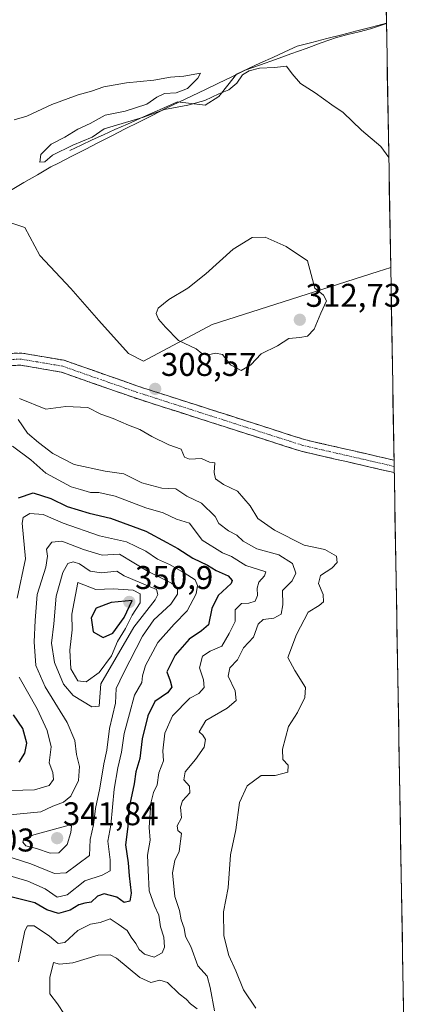
# Model space of a CAD drawing. Units: metres. Extents: x 618615 to 622101, y 4673916 to 4676288.
# Drawn here: x 621952 to 622070, y 4675836 to 4676136 of the extents above; entities that cross this region are included whole.
import ezdxf
from ezdxf.enums import TextEntityAlignment as Align

# ---------------------------------------------------------------- set-up
doc = ezdxf.new("R2010")
doc.units = ezdxf.units.M
doc.header["$MEASUREMENT"] = 0
doc.linetypes.add('TRAZO_Y_PUNTO', pattern=[1, 0.5, -0.25, 0, -0.25])
doc.linetypes.add('TRAZOSX2', pattern=[1.5, 1, -0.5])
for name, color, linetype, lineweight in [('Camino', 19, 'TRAZOSX2', 0), ('Camino Cxs', 19, 'Continuous', 0), ('Camino eje', 19, 'TRAZO_Y_PUNTO', 0), ('Carátula', 7, 'Continuous', 5), ('Corriente natural lineal', 142, 'Continuous', 13), ('Cultivos herbáceos CxS', 92, 'Continuous', 0), ('Curva de nivel maestra', 36, 'Continuous', 30), ('Curva de nivel normal', 36, 'Continuous', 0), ('Municipio', 9, 'Continuous', 13), ('Municipio CxS', 142, 'Continuous', 0), ('Punto de cota en terreno', 7, 'Continuous', 0), ('Rótulo de punto de cota en terreno', 19, 'Continuous', 0), ('Suelo desnudo CxS', 43, 'Continuous', 0)]:
    doc.layers.add(name, color=color, linetype=linetype, lineweight=lineweight)
doc.styles.add('Arial', font='txt', dxfattribs={"height": 0.2})

# ---------------------------------------------------------------- blocks, each defined once
blk = doc.blocks.new('*U172')
at = {"layer": 'Curva de nivel normal', "color": 36, "linetype": 'Continuous', "lineweight": 0}
for points in [[(621965.25, 4675833.24, 315), (621963.16, 4675836.54, 315), (621960.73, 4675839.58, 315), (621960.76, 4675844.59, 315), (621961.88, 4675849.12, 315), (621963.69, 4675848.65, 315), (621967.84, 4675848.98, 315), (621975.48, 4675851.35, 315), (621979.22, 4675851.42, 315), (621981.15, 4675850.4, 315), (621988.2, 4675844.57, 315), (621991.58, 4675842.99, 315), (621994.28, 4675843.77, 315), (621996.65, 4675842.98, 315), (622000.17, 4675839.58, 315), (622002.34, 4675837.92, 315), (622003.65, 4675836.48, 315), (622005.67, 4675834.98, 315)], [(622010.95, 4675834.34, 315), (622009.64, 4675841.47, 315), (622008.78, 4675844.98, 315), (622005.96, 4675848.09, 315), (622003.75, 4675853.96, 315), (622002.18, 4675857.04, 315), (622001.78, 4675859.58, 315), (622000.78, 4675862.1, 315), (622000.32, 4675864.99, 315), (621998.93, 4675869.24, 315), (621998.22, 4675876.42, 315), (621998.87, 4675880.21, 315), (622000.22, 4675882.99, 315), (622000.93, 4675888.47, 315), (621999.77, 4675889.31, 315), (621999.58, 4675890.76, 315), (622000.96, 4675893.21, 315), (622000.66, 4675896.47, 315), (622001.19, 4675898.43, 315), (622003.5, 4675900.8, 315), (622003.41, 4675902.9, 315), (622001.66, 4675904.8, 315), (622002.02, 4675907.24, 315), (622005.2, 4675910.96, 315), (622007.88, 4675914.77, 315), (622008.24, 4675917.07, 315), (622007.39, 4675918.41, 315), (622006.3, 4675919.41, 315), (622008.3, 4675922.84, 315), (622014.82, 4675926.66, 315), (622017.62, 4675929.01, 315), (622017.31, 4675931.91, 315), (622015.14, 4675936.34, 315), (622015.71, 4675938.93, 315), (622018.03, 4675941.33, 315), (622019.88, 4675945.01, 315), (622022.87, 4675948.22, 315), (622024.3, 4675952.21, 315), (622025.87, 4675953.64, 315), (622029.1, 4675954.07, 315), (622031.37, 4675955.24, 315), (622031.88, 4675958.17, 315), (622031.71, 4675962.51, 315), (622034.71, 4675965.46, 315), (622035.81, 4675967.79, 315), (622034.74, 4675970.74, 315), (622030.66, 4675973.39, 315), (622023.88, 4675975.18, 315), (622019.78, 4675977.56, 315), (622017.8, 4675979.38, 315), (622015.22, 4675980.7, 315), (622012.34, 4675982.88, 315), (622011.2, 4675985, 315), (622007.02, 4675989.12, 315), (622002.53, 4675991.2, 315), (621999.16, 4675993.5, 315), (621994.92, 4675993.63, 315), (621988.81, 4675995.28, 315), (621983.39, 4675998.07, 315), (621977.64, 4675998.84, 315), (621968.2, 4676000.94, 315), (621961.7, 4676004.22, 315), (621957.36, 4676007.6, 315), (621953.98, 4676010.48, 315), (621951.11, 4676014.65, 315)]]:
    blk.add_polyline3d(points, dxfattribs=at)
blk = doc.blocks.new('5PATER')
at = {"layer": 'Carátula', "linetype": 'Continuous', "lineweight": 5}
h = blk.add_hatch(color=250, dxfattribs=at)
edge = h.paths.add_edge_path()
edge.add_ellipse((0, 0.01), major_axis=(-1.33, -1.34), ratio=0.999422, start_angle=0, end_angle=360)

msp = doc.modelspace()

# ---------------------------------------------------------------- linework, layer by layer
at = {"layer": 'Camino', "color": 19, "linetype": 'TRAZOSX2', "lineweight": 0}
for points in [[(621939.42, 4676034.51), (621952.19, 4676034.84), (621965.15, 4676032.64), (621987.65, 4676024.76), (622038.4, 4676008.49), (622065.74, 4676002.21)], [(622065.81, 4675998.41), (622037.42, 4676004.93), (621986.47, 4676021.26), (621964.23, 4676029.05), (621951.93, 4676031.14), (621940.03, 4676030.83)], [(622065.74, 4676002.21), (622065.78, 4676000.31)], [(622065.78, 4676000.31), (622065.81, 4675998.41)]]:
    msp.add_lwpolyline(points, dxfattribs=at)
at = {"layer": 'Camino Cxs', "color": 19, "linetype": 'Continuous', "lineweight": 0}
msp.add_polyline3d([(621947.93, 4676034.73, 308.81), (621952.19, 4676034.84, 308.87), (621956.51, 4676034.11, 308.88), (621960.83, 4676033.37, 308.92), (621965.15, 4676032.64, 309), (621969.65, 4676031.06, 309.09), (621974.15, 4676029.49, 309.17), (621978.65, 4676027.91, 309.16), (621983.15, 4676026.34, 308.93), (621987.65, 4676024.76, 308.68), (621992.26, 4676023.28, 308.52), (621996.88, 4676021.8, 308.47), (622001.49, 4676020.32, 308.38), (622006.1, 4676018.84, 308.22), (622010.72, 4676017.36, 308.08), (622015.33, 4676015.89, 307.87), (622019.95, 4676014.41, 307.69), (622024.56, 4676012.93, 307.61), (622029.17, 4676011.45, 307.53), (622033.79, 4676009.97, 307.41), (622038.4, 4676008.49, 307.28), (622042.96, 4676007.44, 307.19), (622047.51, 4676006.4, 307.05), (622052.07, 4676005.35, 306.88), (622056.63, 4676004.3, 306.69), (622061.19, 4676003.26, 306.55), (622065.74, 4676002.21, 306.33), (622065.81, 4675998.41, 306.18), (622061.08, 4675999.5, 306.46), (622056.35, 4676000.58, 306.68), (622051.61, 4676001.67, 306.86), (622046.88, 4676002.76, 306.96), (622042.15, 4676003.84, 307.14), (622037.42, 4676004.93, 307.32), (622032.79, 4676006.41, 307.43), (622028.16, 4676007.9, 307.5), (622023.52, 4676009.38, 307.68), (622018.89, 4676010.87, 307.87), (622014.26, 4676012.35, 308.05), (622009.63, 4676013.84, 308.25), (622005, 4676015.32, 308.44), (622000.37, 4676016.81, 308.62), (621995.73, 4676018.29, 308.71), (621991.1, 4676019.78, 308.69), (621986.47, 4676021.26, 308.79), (621982.02, 4676022.82, 309.01), (621977.57, 4676024.38, 309.26), (621973.13, 4676025.93, 309.33), (621968.68, 4676027.49, 309.24), (621964.23, 4676029.05, 309.12), (621960.13, 4676029.75, 309.05), (621956.03, 4676030.44, 309.01), (621951.93, 4676031.14, 308.98), (621947.96, 4676031.04, 308.9)], dxfattribs=at)
at = {"layer": 'Camino eje', "color": 19, "linetype": 'TRAZO_Y_PUNTO', "lineweight": 0}
msp.add_lwpolyline([(622065.78, 4676000.31), (622037.91, 4676006.71), (621987.06, 4676023.01), (621964.69, 4676030.85), (621952.06, 4676032.99), (621939.73, 4676032.67)], dxfattribs=at)
at = {"layer": 'Corriente natural lineal', "color": 142, "linetype": 'Continuous', "lineweight": 13}
msp.add_polyline3d([(621966.85, 4676096.62, 305.4), (621970.29, 4676098.2, 305.68), (621973.73, 4676099.79, 305.87), (621977.17, 4676101.38, 305.33), (621980.61, 4676102.97, 304.9), (621984.42, 4676104.66, 305.74), (621988.23, 4676106.35, 305.45), (621992.04, 4676108.05, 304.77), (621995.85, 4676109.74, 305.7), (621999.66, 4676111.43, 305.1), (622003.9, 4676110.9, 305.3), (622008.13, 4676110.37, 305.8), (622012.36, 4676113.02, 305.22), (622015.01, 4676116.46, 304.66), (622017.66, 4676119.9, 304.12), (622021.36, 4676121.59, 304.39), (622025.06, 4676123.29, 303.6), (622028.77, 4676124.98, 303.27), (622032.47, 4676126.67, 303.06), (622036.18, 4676128.37, 302.7), (622040.72, 4676129.53, 302.74), (622045.26, 4676130.7, 302.75), (622049.8, 4676131.87, 302.37), (622054.35, 4676133.04, 301.86), (622058.89, 4676134.21, 301.81), (622063.43, 4676135.38, 301.64)], dxfattribs=at)
at = {"layer": 'Cultivos herbáceos CxS', "color": 92, "linetype": 'Continuous', "lineweight": 0}
for points in [[(622062.1, 4676212.28, 299.86), (622064.72, 4676060.98, 307.08), (622060.86, 4676059.75, 307.53), (622010.27, 4676043.59, 311.25), (621989.32, 4676032.36, 308.6), (621984.73, 4676034.77, 308.92), (621975.71, 4676044.78, 309.12), (621967.2, 4676054.55, 308.94), (621957.68, 4676064.57, 308.17), (621953.18, 4676073.08, 307.38), (621941.06, 4676077.1, 306.9), (621928.48, 4676073.5, 307.44), (621911.67, 4676062.65, 308.17), (621869.47, 4676039.33, 309.83), (621833.07, 4676019.01, 310.75), (621797.41, 4676000.23, 313.99), (621751.25, 4675978.12, 317.42), (621698.1, 4675949.21, 319.67)], [(622062.1, 4676212.28, 299.86), (622064.72, 4676060.98, 307.08)], [(621698.1, 4675949.21, 319.67), (621751.25, 4675978.12, 317.42), (621797.41, 4676000.23, 313.99), (621833.07, 4676019.01, 310.75), (621869.47, 4676039.33, 309.83), (621911.67, 4676062.65, 308.17), (621928.48, 4676073.5, 307.44), (621941.06, 4676077.1, 306.9), (621953.18, 4676073.08, 307.38), (621957.68, 4676064.57, 308.17), (621967.2, 4676054.55, 308.94), (621975.71, 4676044.78, 309.12), (621984.73, 4676034.77, 308.92), (621989.32, 4676032.36, 308.6), (622010.27, 4676043.59, 311.25), (622060.86, 4676059.75, 307.53), (622064.72, 4676060.98, 307.08)]]:
    msp.add_polyline3d(points, dxfattribs=at)
at = {"layer": 'Curva de nivel maestra', "color": 36, "linetype": 'Continuous', "lineweight": 30}
for points in [[(621951.18, 4675990.78, 325), (621955.72, 4675992.28, 325), (621961.06, 4675990.57, 325), (621966.06, 4675988.09, 325), (621972.79, 4675986.02, 325), (621979.31, 4675984.56, 325), (621990.06, 4675980.62, 325), (621996.48, 4675977.09, 325), (621999.84, 4675975.3, 325), (622004.43, 4675972.32, 325), (622008.85, 4675970.22, 325), (622011.55, 4675968.63, 325), (622015.14, 4675967.01, 325), (622016.39, 4675965.56, 325), (622016.08, 4675964.6, 325), (622012.07, 4675960.94, 325), (622010.16, 4675957.04, 325), (622009.17, 4675951.98, 325), (622007.06, 4675950.22, 325), (622003.27, 4675947.66, 325), (621998.95, 4675942.83, 325), (621996.48, 4675937.74, 325), (621997.47, 4675934.97, 325), (621997.98, 4675933.03, 325), (621996.66, 4675931.34, 325), (621992.83, 4675928.7, 325), (621990.64, 4675924.26, 325), (621988.95, 4675917.26, 325), (621988.27, 4675911.26, 325), (621987.02, 4675907.26, 325), (621986.47, 4675903.6, 325), (621984.86, 4675895.93, 325), (621984.52, 4675890.6, 325), (621983.81, 4675884.93, 325), (621984.66, 4675879.47, 325), (621984.94, 4675875.53, 325), (621985.56, 4675870.2, 325), (621985.13, 4675867.76, 325), (621983.44, 4675867.36, 325), (621981.17, 4675869.02, 325), (621977.39, 4675870.05, 325), (621975.29, 4675869.36, 325), (621973.39, 4675867.46, 325), (621971.46, 4675867.22, 325), (621969.61, 4675866.66, 325), (621966.93, 4675865.05, 325), (621963.38, 4675864.09, 325), (621959.9, 4675865.13, 325), (621956.18, 4675867.35, 325), (621949.29, 4675869, 325)], [(621977.06, 4675948.12, 350), (621980.01, 4675949.53, 350), (621983.46, 4675954.24, 350), (621985.87, 4675959.41, 350), (621979.48, 4675958.79, 350), (621974.92, 4675957.06, 350), (621973.38, 4675954.14, 350), (621974.01, 4675949.89, 350), (621977.06, 4675948.12, 350)], [(621951.4, 4675910.15, 325), (621953.16, 4675912.94, 325), (621953.73, 4675915.97, 325), (621952.54, 4675920.42, 325), (621949.72, 4675924.6, 325)]]:
    msp.add_polyline3d(points, dxfattribs=at)
at = {"layer": 'Curva de nivel normal', "color": 36, "linetype": 'Continuous', "lineweight": 0}
for points in [[(622064.14, 4676094.48, 305), (622061.7, 4676097.77, 305), (622055.8, 4676102.79, 305), (622050.18, 4676108.2, 305), (622046.77, 4676110.53, 305), (622041.64, 4676114.2, 305), (622037.22, 4676117.05, 305), (622034.67, 4676119.96, 305), (622032.96, 4676122.27, 305), (622029.24, 4676121.86, 305), (622024.71, 4676121.68, 305), (622021.52, 4676120.91, 305), (622019.49, 4676119.64, 305), (622017.82, 4676117.09, 305), (622015.37, 4676115.06, 305), (622012.33, 4676113.85, 305), (622008.09, 4676111.86, 305), (622002.85, 4676110.41, 305), (621995.72, 4676109.13, 305), (621989.39, 4676106.7, 305), (621977.39, 4676103.19, 305), (621973.7, 4676100.6, 305), (621967.79, 4676098.19, 305), (621961.64, 4676095.17, 305), (621959.29, 4676093.18, 305), (621957.72, 4676093.04, 305), (621958, 4676095.33, 305), (621961.18, 4676098.54, 305), (621965.34, 4676100.66, 305), (621969.31, 4676103.07, 305), (621973.06, 4676104.84, 305), (621977.64, 4676107.37, 305), (621983.72, 4676108.55, 305), (621990.39, 4676110.68, 305), (621993.39, 4676112.87, 305), (621995.72, 4676113.93, 305), (621999.28, 4676114.2, 305), (622002.8, 4676115.45, 305), (622005.96, 4676118.62, 305), (622006.76, 4676120.12, 305), (622001.68, 4676119.22, 305), (621997.59, 4676118.96, 305), (621992.5, 4676118.05, 305), (621984.14, 4676117.18, 305), (621977.2, 4676115.99, 305), (621973.44, 4676114.64, 305), (621969.45, 4676113.57, 305), (621961.35, 4676110.56, 305), (621953.8, 4676107.01, 305), (621949.9, 4676105.98, 305)], [(622019.13, 4676029.51, 310), (622022.06, 4676031.24, 310), (622025.26, 4676034.6, 310), (622030.25, 4676037.1, 310), (622033.64, 4676039.34, 310), (622037.06, 4676039.56, 310), (622039.39, 4676040.02, 310), (622041.39, 4676042.1, 310), (622043.42, 4676047.06, 310), (622045.1, 4676050.73, 310), (622044.26, 4676052.46, 310), (622041.56, 4676054.6, 310), (622039.39, 4676062.93, 310), (622032.86, 4676067.34, 310), (622026.47, 4676070.16, 310), (622022.45, 4676070.07, 310), (622016.66, 4676066.53, 310), (622008.39, 4676058.98, 310), (622002.88, 4676054.64, 310), (621997.02, 4676051.15, 310), (621993.82, 4676048.58, 310), (621993.2, 4676046.89, 310), (621993.93, 4676045.2, 310), (621996.03, 4676042.77, 310), (621999.98, 4676038.66, 310), (622005.44, 4676036.18, 310), (622007.16, 4676034.7, 310), (622008.64, 4676034.18, 310), (622011.3, 4676034.87, 310), (622013.46, 4676034.39, 310), (622015.88, 4676031.27, 310), (622019.13, 4676029.51, 310)], [(622023.57, 4675835.22, 310), (622019.8, 4675840.79, 310), (622017.45, 4675846.56, 310), (622015.34, 4675851.25, 310), (622013.81, 4675857.24, 310), (622013.72, 4675864.54, 310), (622015.11, 4675871.91, 310), (622015.9, 4675881.92, 310), (622017.53, 4675889.6, 310), (622018.57, 4675897.93, 310), (622020.92, 4675902.95, 310), (622025.24, 4675906.13, 310), (622029.54, 4675906.09, 310), (622033.4, 4675907.12, 310), (622033.49, 4675909.21, 310), (622031.79, 4675911, 310), (622031.72, 4675914.11, 310), (622033.57, 4675921, 310), (622036.34, 4675925.35, 310), (622038.49, 4675929.86, 310), (622038.71, 4675932.92, 310), (622035.53, 4675938.07, 310), (622033.36, 4675942.11, 310), (622035.97, 4675949.06, 310), (622039.51, 4675955.9, 310), (622042.9, 4675957.88, 310), (622044.25, 4675959.07, 310), (622044.09, 4675961.26, 310), (622042.74, 4675964.6, 310), (622043.27, 4675967.03, 310), (622046.77, 4675969.33, 310), (622048.41, 4675971.03, 310), (622048.15, 4675972.98, 310), (622044.61, 4675975, 310), (622038.29, 4675976.34, 310), (622029.29, 4675980.87, 310), (622024.23, 4675984.46, 310), (622021.84, 4675988.32, 310), (622017.98, 4675992.8, 310), (622013.76, 4675994.78, 310), (622011.34, 4675996.5, 310), (622010.93, 4675998.41, 310), (622011.12, 4676001.36, 310), (622009.42, 4676001.63, 310), (622007.06, 4676002.67, 310), (622003.38, 4676002.54, 310), (622001.89, 4676003.16, 310), (622000.8, 4676005.56, 310), (621997.06, 4676006.91, 310), (621991.87, 4676009.44, 310), (621988.27, 4676011.58, 310), (621984.72, 4676012.92, 310), (621980.06, 4676014.94, 310), (621976.32, 4676016.19, 310), (621972.37, 4676018.25, 310), (621965.68, 4676018.55, 310), (621959.56, 4676017.77, 310), (621951.54, 4676021.02, 310)], [(621951.2, 4675849.33, 320), (621953.16, 4675858.77, 320), (621953.97, 4675860.26, 320), (621956.03, 4675860.25, 320), (621960.7, 4675857.19, 320), (621963.29, 4675854.92, 320), (621965.34, 4675855.22, 320), (621969.3, 4675858.82, 320), (621973.14, 4675860.82, 320), (621976.08, 4675861.35, 320), (621979.14, 4675862.43, 320), (621981.64, 4675860.83, 320), (621984.37, 4675858.87, 320), (621985.55, 4675856.86, 320), (621987, 4675854.9, 320), (621988.01, 4675853.05, 320), (621989.69, 4675851.64, 320), (621992.59, 4675850.79, 320), (621995.02, 4675852.06, 320), (621995.79, 4675853.8, 320), (621995.54, 4675856.83, 320), (621994.54, 4675860.02, 320), (621993.97, 4675863.5, 320), (621992.73, 4675866.4, 320), (621991.09, 4675870.92, 320), (621990.75, 4675877.24, 320), (621990.6, 4675881.87, 320), (621991.33, 4675886.42, 320), (621991.06, 4675890.3, 320), (621991.54, 4675897.72, 320), (621992.36, 4675900.96, 320), (621993.54, 4675903.26, 320), (621994.02, 4675906.93, 320), (621995.39, 4675910.6, 320), (621995.28, 4675913.61, 320), (621995.87, 4675919, 320), (621998.22, 4675924.28, 320), (622003.51, 4675929.72, 320), (622006.19, 4675931.13, 320), (622007.87, 4675932.93, 320), (622007.66, 4675935.26, 320), (622006.4, 4675938.93, 320), (622007.31, 4675942.46, 320), (622009.72, 4675944.04, 320), (622013.2, 4675945.57, 320), (622015.51, 4675949.38, 320), (622017.25, 4675953.04, 320), (622017.28, 4675956.61, 320), (622019.26, 4675958.57, 320), (622021.44, 4675958.67, 320), (622023.4, 4675959.2, 320), (622024.14, 4675961, 320), (622023.96, 4675963.2, 320), (622024.56, 4675965, 320), (622026.23, 4675966.93, 320), (622026.65, 4675968.2, 320), (622020.56, 4675970.1, 320), (622016.14, 4675972.81, 320), (622013.47, 4675973.98, 320), (622007.26, 4675977.84, 320), (622003.36, 4675983.01, 320), (621999.39, 4675984.26, 320), (621995.38, 4675986.19, 320), (621990.02, 4675987.7, 320), (621980.72, 4675991.23, 320), (621975.72, 4675992.38, 320), (621973.16, 4675992.4, 320), (621970.13, 4675993.32, 320), (621967.32, 4675994.04, 320), (621959.51, 4675998.29, 320), (621955.02, 4676002.36, 320), (621949.44, 4676006.49, 320)], [(621944.72, 4675876.68, 330), (621954.06, 4675873.94, 330), (621959.39, 4675871.61, 330), (621963.06, 4675869.01, 330), (621966.06, 4675869.74, 330), (621971.4, 4675874.03, 330), (621976.72, 4675875.74, 330), (621979.13, 4675877.06, 330), (621979.21, 4675880.4, 330), (621978.45, 4675886.06, 330), (621979.36, 4675890.93, 330), (621980.42, 4675901.96, 330), (621981.53, 4675908.49, 330), (621982.64, 4675913.26, 330), (621983.4, 4675918.93, 330), (621985.03, 4675924.93, 330), (621986.6, 4675930.6, 330), (621988.82, 4675934.5, 330), (621989.02, 4675936.49, 330), (621989.98, 4675939.62, 330), (621993.74, 4675946.61, 330), (621998.69, 4675952.28, 330), (622002.67, 4675956.32, 330), (622005.36, 4675961.5, 330), (622005.78, 4675964, 330), (622005.06, 4675965.77, 330), (622001.75, 4675967.92, 330), (621997.26, 4675970.44, 330), (621993.58, 4675972.05, 330), (621990.1, 4675974.46, 330), (621984.13, 4675977.34, 330), (621975.88, 4675979.16, 330), (621964.84, 4675982.98, 330), (621958.72, 4675985.66, 330), (621954.7, 4675985.96, 330), (621952.65, 4675984.77, 330), (621952.32, 4675983.04, 330), (621953.35, 4675972.19, 330), (621950.85, 4675960.16, 330)], [(621949.33, 4675880.97, 335), (621954.94, 4675879.22, 335), (621962.21, 4675876.25, 335), (621965.72, 4675876.45, 335), (621972.87, 4675881.71, 335), (621973.12, 4675886.6, 335), (621974.14, 4675891.11, 335), (621974.73, 4675896.09, 335), (621976.04, 4675902.24, 335), (621977.28, 4675909.68, 335), (621978.12, 4675913.79, 335), (621979, 4675920.4, 335), (621980.78, 4675928.13, 335), (621980.98, 4675932.6, 335), (621983.25, 4675937.26, 335), (621989.02, 4675948.6, 335), (621992.5, 4675953.6, 335), (621997.64, 4675958.36, 335), (621999.72, 4675961.39, 335), (621999.7, 4675963.24, 335), (621997.83, 4675964.76, 335), (621990.73, 4675968.32, 335), (621982.04, 4675973.58, 335), (621976.76, 4675973.23, 335), (621971.06, 4675974.97, 335), (621964.39, 4675977.49, 335), (621961.37, 4675977.27, 335), (621959.78, 4675975.05, 335), (621960.08, 4675972.93, 335), (621959.56, 4675969.6, 335), (621956.9, 4675961.26, 335), (621956.33, 4675953.32, 335), (621955.97, 4675946.84, 335), (621956.51, 4675939.66, 335), (621959.33, 4675933.18, 335), (621966.02, 4675922.28, 335), (621968.36, 4675916.74, 335), (621968.92, 4675912.5, 335), (621969.8, 4675908.82, 335), (621969.47, 4675904.6, 335), (621967.2, 4675899.76, 335), (621964.99, 4675897.94, 335), (621961.72, 4675896.8, 335), (621958, 4675895.08, 335), (621943.34, 4675893.66, 335)], [(621973.54, 4675927.05, 340), (621975.83, 4675927.28, 340), (621976.29, 4675934.09, 340), (621986.39, 4675951.32, 340), (621992.88, 4675959.64, 340), (621993.72, 4675961.26, 340), (621993.26, 4675962.77, 340), (621983.46, 4675967, 340), (621981.16, 4675968.39, 340), (621976.56, 4675967.9, 340), (621973.07, 4675968.34, 340), (621969.86, 4675970.57, 340), (621967.85, 4675971.24, 340), (621966.29, 4675970.67, 340), (621964.69, 4675967.93, 340), (621962.68, 4675960.72, 340), (621961.96, 4675952.36, 340), (621961.3, 4675946.45, 340), (621962.18, 4675940.53, 340), (621964.98, 4675933.93, 340), (621967.94, 4675930.46, 340), (621973.54, 4675927.05, 340)], [(621971.81, 4675934.69, 345), (621975.86, 4675937.48, 345), (621979.56, 4675942.6, 345), (621981.46, 4675946.93, 345), (621983.88, 4675950.93, 345), (621985.88, 4675954.93, 345), (621988.33, 4675958.75, 345), (621988.28, 4675961.48, 345), (621986.21, 4675962.55, 345), (621980.06, 4675962.99, 345), (621974.76, 4675962.78, 345), (621969.32, 4675964.93, 345), (621967.53, 4675955.23, 345), (621967.61, 4675950.46, 345), (621966.85, 4675944.3, 345), (621967.2, 4675938.62, 345), (621969.29, 4675934.91, 345), (621971.81, 4675934.69, 345)], [(621951.4, 4675936.05, 330), (621956.92, 4675926.46, 330), (621960.01, 4675919.83, 330), (621961.15, 4675914.8, 330), (621960.57, 4675909.94, 330), (621961.69, 4675907.02, 330), (621961.86, 4675904.93, 330), (621960.56, 4675903.06, 330), (621956.15, 4675901.79, 330), (621945.19, 4675901.48, 330)], [(621960.91, 4675882.4, 340), (621963.57, 4675882.5, 340), (621966.03, 4675885.11, 340), (621967.13, 4675888.76, 340), (621967.43, 4675890.63, 340), (621966.65, 4675890.93, 340), (621955.88, 4675888.05, 340), (621952.88, 4675886.94, 340), (621952.5, 4675885.84, 340), (621953.45, 4675884.66, 340), (621956.74, 4675883.81, 340), (621960.91, 4675882.4, 340)]]:
    msp.add_polyline3d(points, dxfattribs=at)
at = {"layer": 'Municipio', "color": 9, "linetype": 'Continuous', "lineweight": 13}
msp.add_polyline3d([(621948.78, 4676084.37, 306.3), (621952.89, 4676086.79, 306.18), (621957.01, 4676089.2, 305.92), (621961.12, 4676091.62, 305.77), (621963.37, 4676092.76, 306.04), (621967.45, 4676094.84, 306.26), (621971.54, 4676096.91, 306.28), (621975.62, 4676098.99, 306.47), (621979.7, 4676101.07, 305.78), (621983.78, 4676103.15, 305.95), (621987.87, 4676105.22, 306.12), (621991.95, 4676107.3, 305.14), (621996.03, 4676109.38, 305.85), (622000.09, 4676111.32, 305.12), (622004.14, 4676113.26, 304.12), (622008.2, 4676115.2, 304.22), (622012.26, 4676117.14, 304.13), (622016.31, 4676119.08, 303.86), (622020.37, 4676121.02, 304.46), (622025, 4676122.69, 303.86), (622029.63, 4676124.37, 303.33), (622034.26, 4676126.04, 303.38), (622038.9, 4676127.71, 303.07), (622043.53, 4676129.39, 302.98), (622048.16, 4676131.06, 302.64), (622051.62, 4676131.91, 302.3), (622055.07, 4676132.77, 301.87), (622058.53, 4676133.62, 301.83), (622060.98, 4676134.47, 301.92), (622063.43, 4676135.31, 301.66)], dxfattribs=at)
msp.add_polyline3d([(621948.78, 4676084.37, 306.3), (621952.89, 4676086.79, 306.18), (621957.01, 4676089.2, 305.92), (621961.12, 4676091.62, 305.77), (621963.37, 4676092.76, 306.04), (621967.45, 4676094.84, 306.26), (621971.54, 4676096.91, 306.28), (621975.62, 4676098.99, 306.47), (621979.7, 4676101.07, 305.78), (621983.78, 4676103.15, 305.95), (621987.87, 4676105.22, 306.12), (621991.95, 4676107.3, 305.14), (621996.03, 4676109.38, 305.85), (622000.09, 4676111.32, 305.12), (622004.14, 4676113.26, 304.12), (622008.2, 4676115.2, 304.22), (622012.26, 4676117.14, 304.13), (622016.31, 4676119.08, 303.86), (622020.37, 4676121.02, 304.46), (622025, 4676122.69, 303.86), (622029.63, 4676124.37, 303.33), (622034.26, 4676126.04, 303.38), (622038.9, 4676127.71, 303.07), (622043.53, 4676129.39, 302.98), (622048.16, 4676131.06, 302.64), (622051.62, 4676131.91, 302.3), (622055.07, 4676132.77, 301.87), (622058.53, 4676133.62, 301.83), (622060.98, 4676134.47, 301.92), (622063.43, 4676135.31, 301.66)], dxfattribs=at)
at = {"layer": 'Municipio CxS', "color": 142, "linetype": 'Continuous', "lineweight": 0}
for points in [[(622063.35, 4676140.24, 301.13), (622063.43, 4676135.31, 301.66), (622060.98, 4676134.47, 301.92), (622058.53, 4676133.62, 301.83), (622055.07, 4676132.77, 301.87), (622051.62, 4676131.91, 302.3), (622048.16, 4676131.06, 302.64), (622043.53, 4676129.39, 302.98), (622038.9, 4676127.71, 303.07), (622034.26, 4676126.04, 303.38), (622029.63, 4676124.37, 303.33), (622025, 4676122.69, 303.86), (622020.37, 4676121.02, 304.46), (622016.31, 4676119.08, 303.86), (622012.26, 4676117.14, 304.13), (622008.2, 4676115.2, 304.22), (622004.14, 4676113.26, 304.12), (622000.09, 4676111.32, 305.12), (621996.03, 4676109.38, 305.85), (621991.95, 4676107.3, 305.14), (621987.87, 4676105.22, 306.12), (621983.78, 4676103.15, 305.95), (621979.7, 4676101.07, 305.78), (621975.62, 4676098.99, 306.47), (621971.54, 4676096.91, 306.28), (621967.45, 4676094.84, 306.26), (621963.37, 4676092.76, 306.04), (621961.12, 4676091.62, 305.77), (621957.01, 4676089.2, 305.92), (621952.89, 4676086.79, 306.18), (621948.78, 4676084.37, 306.3)], [(621948.78, 4676084.37, 306.3), (621952.89, 4676086.79, 306.18), (621957.01, 4676089.2, 305.92), (621961.12, 4676091.62, 305.77), (621963.37, 4676092.76, 306.04), (621967.45, 4676094.84, 306.26), (621971.54, 4676096.91, 306.28), (621975.62, 4676098.99, 306.47), (621979.7, 4676101.07, 305.78), (621983.78, 4676103.15, 305.95), (621987.87, 4676105.22, 306.12), (621991.95, 4676107.3, 305.14), (621996.03, 4676109.38, 305.85), (622000.09, 4676111.32, 305.12), (622004.14, 4676113.26, 304.12), (622008.2, 4676115.2, 304.22), (622012.26, 4676117.14, 304.13), (622016.31, 4676119.08, 303.86), (622020.37, 4676121.02, 304.46), (622025, 4676122.69, 303.86), (622029.63, 4676124.37, 303.33), (622034.26, 4676126.04, 303.38), (622038.9, 4676127.71, 303.07), (622043.53, 4676129.39, 302.98), (622048.16, 4676131.06, 302.64), (622051.62, 4676131.91, 302.3), (622055.07, 4676132.77, 301.87), (622058.53, 4676133.62, 301.83), (622060.98, 4676134.47, 301.92), (622063.43, 4676135.31, 301.66), (622063.52, 4676130.32, 302.07), (622063.61, 4676125.34, 302.29), (622063.69, 4676120.35, 302.76), (622063.78, 4676115.36, 303.23), (622063.87, 4676110.37, 303.62), (622063.95, 4676105.38, 303.99), (622064.04, 4676100.39, 304.51), (622064.12, 4676095.4, 304.88), (622064.21, 4676090.41, 305.11), (622064.3, 4676085.42, 305.43), (622064.38, 4676080.43, 305.84), (622064.47, 4676075.44, 306.32), (622064.56, 4676070.45, 306.68), (622064.64, 4676065.46, 306.73), (622064.73, 4676060.47, 306.94), (622064.82, 4676055.49, 307.4), (622064.9, 4676050.5, 307.16), (622064.99, 4676045.51, 306.55), (622065.08, 4676040.52, 305.81), (622065.16, 4676035.53, 305.58), (622065.25, 4676030.54, 305.75), (622065.34, 4676025.55, 306.02), (622065.42, 4676020.56, 306.23), (622065.51, 4676015.57, 306.44), (622065.6, 4676010.58, 306.53), (622065.68, 4676005.59, 306.43), (622065.77, 4676000.6, 306.27), (622065.86, 4675995.61, 306.26), (622065.94, 4675990.63, 306.32), (622066.03, 4675985.64, 306.36), (622066.12, 4675980.65, 306.38), (622066.2, 4675975.66, 306.42), (622066.29, 4675970.67, 306.51), (622066.38, 4675965.68, 306.64), (622066.46, 4675960.69, 306.77), (622066.55, 4675955.7, 306.96), (622066.64, 4675950.71, 307.24), (622066.72, 4675945.72, 307.48), (622066.81, 4675940.73, 307.6), (622066.9, 4675935.74, 307.65), (622066.98, 4675930.75, 307.72), (622067.07, 4675925.76, 307.78), (622067.16, 4675920.78, 307.78), (622067.24, 4675915.79, 307.72), (622067.33, 4675910.8, 307.63), (622067.42, 4675905.81, 307.53), (622067.5, 4675900.82, 307.44), (622067.59, 4675895.83, 307.41), (622067.68, 4675890.84, 307.39), (622067.76, 4675885.85, 307.38), (622067.85, 4675880.86, 307.4), (622067.94, 4675875.87, 307.44), (622068.02, 4675870.88, 307.56), (622068.11, 4675865.89, 307.74), (622068.2, 4675860.9, 307.94), (622068.28, 4675855.91, 308.16), (622068.37, 4675850.93, 308.34), (622068.45, 4675845.94, 308.51), (622068.54, 4675840.95, 308.68), (622068.63, 4675835.96, 308.84)]]:
    msp.add_polyline3d(points, dxfattribs=at)
at = {"layer": 'Suelo desnudo CxS', "color": 43, "linetype": 'Continuous', "lineweight": 0}
for points in [[(621698.1, 4675949.21, 319.67), (621751.25, 4675978.12, 317.42), (621797.41, 4676000.23, 313.99), (621833.07, 4676019.01, 310.75), (621869.47, 4676039.33, 309.83), (621911.67, 4676062.65, 308.17), (621928.48, 4676073.5, 307.44), (621941.06, 4676077.1, 306.9), (621953.18, 4676073.08, 307.38), (621957.68, 4676064.57, 308.17), (621967.2, 4676054.55, 308.94), (621975.71, 4676044.78, 309.12), (621984.73, 4676034.77, 308.92), (621989.32, 4676032.36, 308.6), (622010.27, 4676043.59, 311.25), (622060.86, 4676059.75, 307.53), (622064.72, 4676060.98, 307.08), (622069.79, 4675768.82, 310.06)], [(621698.1, 4675949.21, 319.67), (621751.25, 4675978.12, 317.42), (621797.41, 4676000.23, 313.99), (621833.07, 4676019.01, 310.75), (621869.47, 4676039.33, 309.83), (621911.67, 4676062.65, 308.17), (621928.48, 4676073.5, 307.44), (621941.06, 4676077.1, 306.9), (621953.18, 4676073.08, 307.38), (621957.68, 4676064.57, 308.17), (621967.2, 4676054.55, 308.94), (621975.71, 4676044.78, 309.12), (621984.73, 4676034.77, 308.92), (621989.32, 4676032.36, 308.6), (622010.27, 4676043.59, 311.25), (622060.86, 4676059.75, 307.53), (622064.72, 4676060.98, 307.08)], [(622064.72, 4676060.98, 307.08), (622069.79, 4675768.82, 310.06)]]:
    msp.add_polyline3d(points, dxfattribs=at)

# ---------------------------------------------------------------- block references
at = {"layer": 'Curva de nivel normal', "color": 36, "linetype": 'Continuous', "lineweight": 0}
msp.add_blockref('*U172', (0, 0), dxfattribs=at)
at = {"layer": 'Punto de cota en terreno', "linetype": 'Continuous', "lineweight": 0}
for p in [(622037, 4676045, 312.73), (621992.9, 4676023.94, 308.57), (621985, 4675959, 350.9), (621963, 4675887, 341.84)]:
    msp.add_blockref('5PATER', p, dxfattribs=at)

# ---------------------------------------------------------------- texts
at = {"layer": 'Rótulo de punto de cota en terreno', "color": 19, "linetype": 'Continuous', "lineweight": 0, "style": 'Arial'}
for s, p in [('312,73', (622038.76, 4676046.76)), ('308,57', (621994.66, 4676025.7)), ('350,9', (621986.76, 4675960.76)), ('341,84', (621964.76, 4675888.76)), ('343,03', (621927, 4675880.76))]:
    msp.add_text(s, height=7, dxfattribs=at).set_placement(p, align=Align.BOTTOM_LEFT)

doc.saveas('drawing.dxf')
